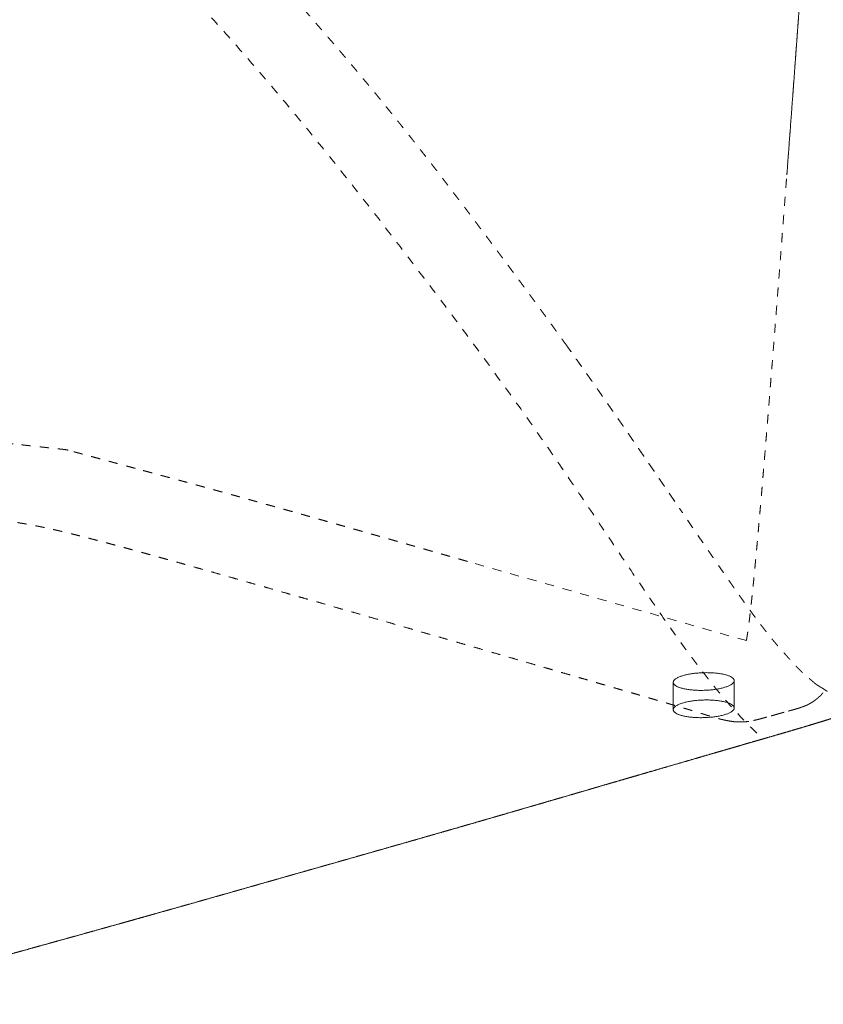
# Model space of a CAD drawing. Units: millimetres. Extents: x 1327 to 4278, y -789 to 2867.
# Drawn here: x 3309 to 3485, y 1546 to 1763 of the extents above; entities that cross this region are included whole.
import ezdxf

# ---------------------------------------------------------------- set-up
doc = ezdxf.new("R2010")
doc.units = ezdxf.units.MM
doc.linetypes.add('Hidden', pattern=[4, 2, -2])
for name, color, linetype, true_color in [('Make2D$可见线$曲线', 7, 'Continuous', 0x000000), ('Make2D$隐藏线$曲线', 7, 'Hidden', 0x8c8c8c), ('脚架2', 7, 'Continuous', 0xb8b8b8)]:
    doc.layers.add(name, color=color, linetype=linetype, true_color=true_color)

# ---------------------------------------------------------------- blocks, each defined once
blk = doc.blocks.new('rg')
at = {"color": 0, "linetype": 'ByBlock', "lineweight": -2}
for p, q in [((6271.65, -1893.59), (6271.65, -1899.13)), ((6283.96, -1893.26), (6283.96, -1898.79))]:
    blk.add_line(p, q, dxfattribs=at)
for points in [[(6271.65, -1893.61), (6271.7, -1895.39), (6277.86, -1895.21), (6284.01, -1895.03), (6283.96, -1893.25), (6283.9, -1891.47), (6277.75, -1891.65), (6271.6, -1891.83), (6271.65, -1893.61)], [(6271.65, -1899.13), (6271.7, -1900.91), (6277.86, -1900.73), (6284.01, -1900.55), (6283.96, -1898.77), (6283.9, -1896.99), (6277.75, -1897.17), (6271.6, -1897.35), (6271.65, -1899.13)]]:
    blk.add_rational_spline(points, [1, 0.707106781187, 1, 0.707106781187, 1, 0.707106781187, 1, 0.707106781187, 1], degree=2, knots=[0, 0, 0, 1.570796, 1.570796, 3.141593, 3.141593, 4.712389, 4.712389, 6.283185, 6.283185, 6.283185], dxfattribs=at)

msp = doc.modelspace()

# ---------------------------------------------------------------- linework, layer by layer
at = {"layer": 'Make2D$可见线$曲线', "color": 0, "lineweight": 9}
for points, weights, knots in [([(3477.009, 1605.779), (3478.361, 1606.176), (3479.712, 1606.573), (3481.133, 1606.996), (3482.554, 1607.419), (3483.868, 1607.819), (3485.181, 1608.219), (3486.369, 1608.592), (3487.557, 1608.965), (3487.557, 1608.965), (3487.557, 1608.965)], [5574.3898458, 5576.31784455, 5578.2458433, 5580.26734487, 5582.28884643, 5584.14858154, 5586.00831666, 5587.67460751, 5589.34089836, 5589.34068935, 5589.34048033], [3.1027338, 3.1027338, 3.1027338, 4, 4, 5, 5, 6, 6, 7, 7, 7.0008212, 7.0008212, 7.0008212]), ([(3477.009, 1605.779), (3477.009, 1605.779), (3477.009, 1605.779), (3475.442, 1605.321), (3473.874, 1604.864), (3472.264, 1604.396), (3470.653, 1603.927), (3469.023, 1603.454), (3467.392, 1602.98), (3465.739, 1602.5), (3464.085, 1602.02)], [5573.55305548, 5573.55292883, 5573.55280219, 5571.30749616, 5569.06219014, 5566.75748183, 5564.45277353, 5562.12467297, 5559.79657242, 5557.44025463, 5555.08393684], [11.999941, 11.999941, 11.999941, 12, 12, 13, 13, 14, 14, 15, 15, 15.9999076, 15.9999076, 15.9999076]), ([(3476.103, 1605.514), (3476.401, 1605.601), (3476.699, 1605.688), (3476.699, 1605.688), (3476.699, 1605.688)], [5573.0963106, 5573.52232922, 5573.94834784, 5573.94834844, 5573.94834903], [2.80987948, 2.80987948, 2.80987948, 3, 3, 3.00000028, 3.00000028, 3.00000028]), ([(3446.504, 1596.909), (3448.349, 1597.446), (3450.192, 1597.983), (3451.989, 1598.505), (3453.784, 1599.027), (3455.538, 1599.537), (3457.291, 1600.046), (3459.007, 1600.545), (3460.721, 1601.043), (3462.404, 1601.531), (3464.084, 1602.02)], [5530.1392454, 5532.75015652, 5535.36106765, 5537.90638344, 5540.45169923, 5542.93907174, 5545.42644426, 5547.86295594, 5550.29946762, 5552.69148459, 5555.08350157], [0, 0, 0, 1, 1, 2, 2, 3, 3, 4, 4, 5, 5, 5]), ([(3422.548, 1589.919), (3424.52, 1590.494), (3426.49, 1591.068), (3428.588, 1591.68), (3430.683, 1592.292), (3432.738, 1592.892), (3434.79, 1593.491), (3436.798, 1594.077), (3438.803, 1594.663), (3440.758, 1595.233), (3442.711, 1595.803), (3444.608, 1596.356), (3446.504, 1596.909), (3446.504, 1596.909), (3446.504, 1596.909)], [5496.38532062, 5499.14526099, 5501.90520135, 5504.85003785, 5507.79487435, 5510.68841107, 5513.58194779, 5516.41447488, 5519.24700197, 5522.0095669, 5524.77213183, 5527.45568861, 5530.1392454, 5530.13918513, 5530.13912486], [11.0756306, 11.0756306, 11.0756306, 12, 12, 13, 13, 14, 14, 15, 15, 16, 16, 17, 17, 17.0002466, 17.0002466, 17.0002466]), ([(3422.548, 1589.92), (3422.548, 1589.92), (3422.548, 1589.92), (3420.385, 1589.29), (3418.22, 1588.659), (3416.031, 1588.023), (3413.839, 1587.386), (3411.628, 1586.746), (3409.415, 1586.105), (3407.188, 1585.463), (3404.959, 1584.82), (3402.718, 1584.176), (3400.473, 1583.53), (3398.219, 1582.884), (3395.961, 1582.237), (3393.694, 1581.588), (3391.425, 1580.939), (3389.147, 1580.289), (3386.866, 1579.638), (3384.58, 1578.986), (3382.291, 1578.333), (3379.996, 1577.679), (3377.698, 1577.024), (3375.398, 1576.369), (3373.094, 1575.713), (3370.788, 1575.056), (3368.479, 1574.398), (3366.168, 1573.74), (3363.854, 1573.081), (3361.54, 1572.422), (3359.223, 1571.762), (3356.904, 1571.103), (3354.582, 1570.443), (3352.26, 1569.784), (3349.935, 1569.124), (3347.609, 1568.466), (3345.28, 1567.806), (3342.952, 1567.149), (3340.621, 1566.491), (3338.291, 1565.835), (3335.958, 1565.179), (3334.211, 1564.689), (3332.463, 1564.199)], [5495.40734149, 5495.40726241, 5495.40718333, 5492.38601924, 5489.36485514, 5486.32097749, 5483.27709983, 5480.22023698, 5477.16337413, 5474.10329203, 5471.04320992, 5467.97972904, 5464.91624816, 5461.84994756, 5458.78364696, 5455.71501464, 5452.64638232, 5449.57530661, 5446.50423091, 5443.43252093, 5440.36081095, 5437.28702683, 5434.21324272, 5431.1392787, 5428.06531469, 5424.99034828, 5421.91538187, 5418.8422122, 5415.76904252, 5412.70040793, 5409.63177334, 5406.56782412, 5403.50387489, 5400.44807871, 5397.39228253, 5394.34546372, 5391.2986449, 5388.26420143, 5385.22975797, 5382.2091553, 5379.18855264, 5376.93815004, 5374.68774744], [23.9999735, 23.9999735, 23.9999735, 24, 24, 25, 25, 26, 26, 27, 27, 28, 28, 29, 29, 30, 30, 31, 31, 32, 32, 33, 33, 34, 34, 35, 35, 36, 36, 37, 37, 38, 38, 39, 39, 40, 40, 41, 41, 42, 42, 43, 43, 43.74883, 43.74883, 43.74883]), ([(3421.578, 1589.637), (3421.902, 1589.731), (3422.225, 1589.825), (3422.225, 1589.825), (3422.225, 1589.825)], [5495.03116882, 5495.48243029, 5495.93369177, 5495.93380535, 5495.93391894], [10.8505275, 10.8505275, 10.8505275, 11, 11, 11.00003804, 11.00003804, 11.00003804]), ([(3303.714, 1556.185), (3305.905, 1556.794), (3308.093, 1557.403), (3310.327, 1558.024), (3312.558, 1558.644), (3314.826, 1559.275), (3317.092, 1559.906), (3319.388, 1560.545), (3321.681, 1561.184), (3323.996, 1561.83), (3326.309, 1562.476), (3328.637, 1563.127), (3330.963, 1563.778), (3331.713, 1563.989), (3332.463, 1564.199)], [5339.10026759, 5341.86055875, 5344.6208499, 5347.44080014, 5350.26075037, 5353.13281453, 5356.0048787, 5358.92147222, 5361.83806575, 5364.79167924, 5367.74529274, 5370.72902036, 5373.71274798, 5374.67893266, 5375.64511734], [51, 51, 51, 52, 52, 53, 53, 54, 54, 55, 55, 56, 56, 57, 57, 57.3212456, 57.3212456, 57.3212456])]:
    msp.add_rational_spline(points, weights, degree=2, knots=knots, dxfattribs=at)
at = {"layer": 'Make2D$隐藏线$曲线', "color": 252, "lineweight": 9, "true_color": 0x939598}
msp.add_line((3468.364, 1625.934), (3407.035, 1643.369), dxfattribs=at)
at = {"layer": 'Make2D$隐藏线$曲线', "color": 0, "lineweight": 9}
msp.add_arc((3317.86, 1662.57), 5.441, 74.84453, 83.77435, dxfattribs=at)
at = {"layer": 'Make2D$隐藏线$曲线', "color": 252, "lineweight": 9, "true_color": 0x939598}
for points, weights, degree, knots in [([(3477.291, 1728.792), (3477.271, 1728.654), (3477.251, 1728.517), (3477.977, 1738.209), (3478.704, 1747.917), (3479.388, 1757.252), (3480.074, 1766.602), (3480.686, 1775.182), (3481.3, 1783.774), (3481.811, 1791.198), (3482.323, 1798.63), (3482.701, 1804.491), (3483.081, 1810.358), (3483.342, 1814.844), (3483.604, 1819.334), (3483.763, 1822.636), (3483.922, 1825.939), (3483.994, 1828.249), (3484.066, 1830.559), (3484.055, 1830.448), (3484.044, 1830.336), (3483.971, 1828.041), (3483.898, 1825.747), (3483.739, 1822.463), (3483.58, 1819.181), (3483.32, 1814.716), (3483.061, 1810.254), (3482.685, 1804.417), (3482.309, 1798.585), (3481.802, 1791.188), (3481.296, 1783.8), (3480.689, 1775.247), (3480.083, 1766.706), (3479.405, 1757.399), (3478.728, 1748.106), (3478.009, 1738.441), (3477.291, 1728.792)], [5538.01119399, 5537.2954618, 5536.5797296, 5532.08722517, 5527.59472073, 5523.30606072, 5519.0174007, 5515.11540537, 5511.21341004, 5507.88099985, 5504.54858966, 5501.96868851, 5499.38878736, 5497.46929954, 5495.54981171, 5494.19866936, 5492.84752702, 5491.97264642, 5491.09776582, 5491.91624608, 5492.73472635, 5493.60731237, 5494.4798984, 5495.82628223, 5497.17266606, 5499.08439768, 5500.9961293, 5503.56467641, 5506.13322353, 5509.45022249, 5512.76722146, 5516.65066471, 5520.53410795, 5524.80209337, 5529.07007879, 5533.54063639, 5538.01119399], 2, [0, 0, 0, 1, 1, 2, 2, 3, 3, 4, 4, 5, 5, 6, 6, 7, 7, 8, 8, 9, 9, 10, 10, 11, 11, 12, 12, 13, 13, 14, 14, 15, 15, 16, 16, 17, 17, 18, 18, 18]), ([(3428.934, 1690.727), (3426.107, 1694.641), (3423.284, 1698.551), (3420.504, 1702.335), (3417.726, 1706.115), (3414.9, 1709.913), (3412.076, 1713.707), (3409.111, 1717.662), (3406.15, 1721.613), (3403.035, 1725.7), (3399.924, 1729.783), (3396.648, 1733.978), (3393.376, 1738.168), (3389.927, 1742.448), (3386.481, 1746.722), (3382.847, 1751.062), (3379.216, 1755.397), (3375.519, 1759.679), (3371.826, 1763.957), (3368.187, 1768.064), (3364.552, 1772.168), (3361.094, 1775.984), (3357.638, 1779.796), (3354.479, 1783.204), (3351.322, 1786.61), (3348.45, 1789.612), (3345.58, 1792.613), (3342.982, 1795.212), (3340.386, 1797.81), (3338.049, 1800.007), (3335.714, 1802.204), (3333.626, 1804.001), (3331.539, 1805.797), (3329.562, 1807.318), (3327.585, 1808.84), (3325.578, 1810.21), (3323.572, 1811.581), (3321.399, 1812.925), (3319.225, 1814.268), (3316.746, 1815.71), (3314.267, 1817.151)], [5674.29997473, 5677.52817696, 5680.75637919, 5683.8348306, 5686.91328201, 5689.97138277, 5693.02948353, 5696.19664397, 5699.36380441, 5702.59083456, 5705.81786472, 5709.05550128, 5712.29313784, 5715.49214493, 5718.69115202, 5721.80228664, 5724.91342127, 5727.8755594, 5730.83769752, 5733.58971452, 5736.34173151, 5738.82266122, 5741.30359093, 5743.45211691, 5745.60064288, 5747.40487718, 5749.20911148, 5750.65682603, 5752.10454057, 5753.18375924, 5754.26297791, 5754.96154232, 5755.66010672, 5756.03284902, 5756.40559132, 5756.50745987, 5756.60932842, 5756.49516371, 5756.380999, 5756.10568803, 5755.83037706], 2, [0, 0, 0, 1, 1, 2, 2, 3, 3, 4, 4, 5, 5, 6, 6, 7, 7, 8, 8, 9, 9, 10, 10, 11, 11, 12, 12, 13, 13, 14, 14, 15, 15, 16, 16, 17, 17, 18, 18, 19, 19, 20, 20, 20]), ([(3468.364, 1625.934), (3468.578, 1627.329), (3468.792, 1628.723), (3469.057, 1630.897), (3469.322, 1633.072), (3469.651, 1636.218), (3469.981, 1639.367), (3470.387, 1643.68), (3470.793, 1647.997), (3471.289, 1653.674), (3471.785, 1659.356), (3472.384, 1666.596), (3472.984, 1673.845), (3473.658, 1682.27), (3474.333, 1690.709), (3475.053, 1699.941), (3475.775, 1709.188), (3476.512, 1718.845), (3477.251, 1728.517)], [5586.27247835, 5585.4654107, 5584.65834305, 5583.49335324, 5582.32836343, 5580.71724458, 5579.10612573, 5576.96069004, 5574.81525435, 5572.04730795, 5569.27936156, 5565.80070834, 5562.32205511, 5558.31561002, 5554.30916493, 5549.95778402, 5545.60640311, 5541.09306636, 5536.5797296], 2, [0, 0, 0, 1, 1, 2, 2, 3, 3, 4, 4, 5, 5, 6, 6, 7, 7, 8, 8, 9, 9, 9]), ([(3429.232, 1690.344), (3432.184, 1686.16), (3435.14, 1681.971), (3438.326, 1677.372), (3441.517, 1672.767), (3444.752, 1668.049), (3447.991, 1663.325), (3451.086, 1658.788), (3454.186, 1654.246), (3454.083, 1654.416), (3453.98, 1654.587), (3450.869, 1659.137), (3447.762, 1663.681), (3444.511, 1668.413), (3441.264, 1673.139), (3438.062, 1677.75), (3434.864, 1682.355), (3431.897, 1686.544), (3428.934, 1690.727), (3429.083, 1690.536), (3429.232, 1690.344)], [5675.39920374, 5671.89916693, 5668.39913012, 5664.50240921, 5660.6056883, 5656.58943126, 5652.57317422, 5648.71468327, 5644.85619232, 5644.22787586, 5643.59955939, 5647.4844855, 5651.36941161, 5655.41129782, 5659.45318404, 5663.36921601, 5667.28524798, 5670.79261136, 5674.29997473, 5674.84958924, 5675.39920374], 2, [0, 0, 0, 1, 1, 2, 2, 3, 3, 4, 4, 5, 5, 6, 6, 7, 7, 8, 8, 9, 9, 10, 10, 10]), ([(3245.435, 1667.075), (3246.625, 1667.294), (3247.815, 1667.513), (3249.004, 1667.732), (3250.083, 1667.91), (3251.162, 1668.088), (3252.241, 1668.267), (3253.24, 1668.412), (3254.24, 1668.557), (3255.239, 1668.703), (3256.189, 1668.822), (3257.139, 1668.942), (3258.09, 1669.062), (3259.021, 1669.163), (3259.953, 1669.265), (3260.885, 1669.366), (3261.828, 1669.457), (3262.772, 1669.548), (3263.715, 1669.638), (3264.67, 1669.718), (3265.625, 1669.797), (3266.58, 1669.876), (3267.546, 1669.944), (3268.513, 1670.011), (3269.479, 1670.078), (3270.456, 1670.134), (3271.433, 1670.189), (3272.41, 1670.244), (3273.398, 1670.286), (3274.385, 1670.328), (3275.373, 1670.37), (3276.371, 1670.399), (3277.369, 1670.428), (3278.367, 1670.457), (3279.375, 1670.472), (3280.383, 1670.488), (3281.391, 1670.503), (3282.409, 1670.503), (3283.427, 1670.504), (3284.445, 1670.505), (3285.473, 1670.491), (3286.5, 1670.477), (3287.528, 1670.463), (3288.56, 1670.435), (3289.592, 1670.407), (3290.625, 1670.378), (3291.656, 1670.336), (3292.688, 1670.294), (3293.721, 1670.252), (3294.747, 1670.196), (3295.774, 1670.141), (3296.801, 1670.085), (3297.818, 1670.017), (3298.835, 1669.948), (3299.852, 1669.88), (3300.854, 1669.799), (3301.855, 1669.718), (3302.857, 1669.637), (3303.839, 1669.544), (3304.821, 1669.451), (3305.803, 1669.359), (3306.76, 1669.254), (3307.717, 1669.15), (3308.674, 1669.045), (3308.676, 1669.045), (3308.677, 1669.045), (3308.679, 1669.045), (3311.936, 1668.69), (3315.193, 1668.334), (3318.45, 1667.979)], [5838.50765691, 5839.70412641, 5840.90059591, 5842.09706541, 5843.07356071, 5844.050056, 5845.02655129, 5845.82316938, 5846.61978747, 5847.41640556, 5848.07333638, 5848.7302672, 5849.38719802, 5849.94449334, 5850.50178865, 5851.05908396, 5851.55688724, 5852.05469052, 5852.5524938, 5852.9880544, 5853.42361499, 5853.85917559, 5854.22975941, 5854.60034323, 5854.97092704, 5855.27380606, 5855.57668507, 5855.87956409, 5856.11196017, 5856.34435625, 5856.57675234, 5856.73593625, 5856.89512016, 5857.05430407, 5857.13754536, 5857.22078665, 5857.30402794, 5857.30861878, 5857.31320962, 5857.31780046, 5857.24094687, 5857.16409328, 5857.08723969, 5856.93161887, 5856.77599806, 5856.62037724, 5856.38854613, 5856.15671502, 5855.92488391, 5855.61960426, 5855.31432461, 5855.00904496, 5854.63283197, 5854.25661897, 5853.88040598, 5853.43598536, 5852.99156474, 5852.54714412, 5852.03707509, 5851.52700607, 5851.01693704, 5850.44391594, 5849.87089483, 5849.29787372, 5849.29787372, 5849.29787372, 5849.29787372, 5849.29787372, 5849.29787372, 5849.29787372], 3, [0, 0, 0, 0, 1, 1, 1, 2, 2, 2, 3, 3, 3, 4, 4, 4, 5, 5, 5, 6, 6, 6, 7, 7, 7, 8, 8, 8, 9, 9, 9, 10, 10, 10, 11, 11, 11, 12, 12, 12, 13, 13, 13, 14, 14, 14, 15, 15, 15, 16, 16, 16, 17, 17, 17, 18, 18, 18, 19, 19, 19, 20, 20, 20, 21, 21, 21, 21.0015605, 21.0015605, 21.0015605, 24.4040369, 24.4040369, 24.4040369, 24.4040369]), ([(3407.035, 1643.369), (3402.766, 1644.589), (3398.506, 1645.807), (3394.256, 1647.022), (3389.975, 1648.24), (3385.704, 1649.455), (3381.442, 1650.668), (3377.304, 1651.838), (3373.175, 1653.006), (3369.055, 1654.171), (3365.211, 1655.249), (3361.374, 1656.324), (3357.545, 1657.398), (3354.141, 1658.34), (3350.742, 1659.281), (3347.35, 1660.219), (3344.53, 1660.983), (3341.715, 1661.746), (3338.903, 1662.507), (3338.807, 1662.533), (3338.711, 1662.559), (3338.615, 1662.585), (3332.171, 1664.331), (3325.727, 1666.076), (3319.283, 1667.822)], [5713.1101018, 5719.49987349, 5725.88964519, 5732.27941688, 5738.701592, 5745.12376713, 5751.54594225, 5757.75791624, 5763.96989024, 5770.18186423, 5775.94107467, 5781.70028511, 5787.45949554, 5792.52339028, 5797.58728501, 5802.65117975, 5806.7771812, 5810.90318265, 5815.0291841, 5815.0291841, 5815.0291841, 5815.0291841, 5815.0291841, 5815.0291841, 5815.0291841], 3, [-5, -5, -5, -5, -4, -4, -4, -3, -3, -3, -2, -2, -2, -1, -1, -1, 0, 0, 0, 1, 1, 1, 1.0341661, 1.0341661, 1.0341661, 3.3278348, 3.3278348, 3.3278348, 3.3278348]), ([(3292.246, 1653.476), (3293.641, 1653.391), (3295.036, 1653.306), (3296.421, 1653.201), (3297.806, 1653.096), (3299.173, 1652.971), (3300.541, 1652.846), (3301.884, 1652.701), (3303.227, 1652.557), (3304.54, 1652.394), (3305.852, 1652.232), (3307.127, 1652.051), (3308.402, 1651.87), (3309.747, 1651.642), (3311.092, 1651.415), (3312.615, 1651.111), (3314.139, 1650.807), (3315.949, 1650.398), (3317.76, 1649.989), (3319.967, 1649.445), (3322.176, 1648.901), (3324.891, 1648.192), (3327.61, 1647.483), (3330.946, 1646.58), (3334.287, 1645.675), (3338.36, 1644.545), (3342.441, 1643.413), (3347.368, 1642.025), (3352.309, 1640.634), (3357.881, 1639.05), (3363.469, 1637.461), (3369.471, 1635.744), (3375.491, 1634.022), (3381.704, 1632.237), (3387.937, 1630.446), (3394.135, 1628.659), (3400.354, 1626.866), (3406.309, 1625.145), (3412.282, 1623.418), (3417.756, 1621.832), (3423.246, 1620.241), (3427.998, 1618.861), (3432.763, 1617.478), (3436.548, 1616.377), (3440.342, 1615.273), (3443.272, 1614.418), (3446.207, 1613.562), (3448.397, 1612.921), (3450.589, 1612.279), (3452.158, 1611.817), (3453.727, 1611.354), (3454.794, 1611.037), (3455.862, 1610.719), (3456.55, 1610.511), (3457.238, 1610.304), (3457.67, 1610.17), (3458.102, 1610.036), (3458.402, 1609.941), (3458.702, 1609.846), (3458.994, 1609.754), (3459.286, 1609.661), (3459.57, 1609.572), (3459.854, 1609.483), (3460.132, 1609.398), (3460.409, 1609.312), (3460.681, 1609.23), (3460.952, 1609.149), (3461.218, 1609.071), (3461.484, 1608.994), (3461.745, 1608.921), (3462.007, 1608.848), (3462.264, 1608.78), (3462.521, 1608.712), (3462.774, 1608.649), (3463.028, 1608.586), (3463.279, 1608.528), (3463.53, 1608.471)], [5829.25803907, 5828.79944572, 5828.34085237, 5827.77328965, 5827.20572692, 5826.53234327, 5825.85895961, 5825.08290653, 5824.30685345, 5823.43134909, 5822.55584473, 5821.58403878, 5820.61223282, 5819.38886346, 5818.1654941, 5816.53512378, 5814.90475346, 5812.71208461, 5810.51941577, 5807.60910796, 5804.69880015, 5800.91550279, 5797.13220543, 5792.32060368, 5787.50900193, 5781.5137452, 5775.51848848, 5768.18425542, 5760.85002237, 5752.5243235, 5744.19862462, 5735.22897468, 5726.25932473, 5716.99330208, 5707.72727944, 5698.51240536, 5689.29753128, 5680.48134551, 5671.66515974, 5663.59520022, 5655.52524071, 5648.54905429, 5641.57286787, 5636.03795855, 5630.50304922, 5626.23082124, 5621.95859325, 5618.77037646, 5615.58215967, 5613.29927011, 5611.01638056, 5609.46029766, 5607.90421476, 5606.89623546, 5605.88825617, 5605.24966807, 5604.61107997, 5604.16337426, 5603.71566855, 5603.28009465, 5602.84452075, 5602.41999696, 5601.99547317, 5601.5808392, 5601.16620522, 5600.76038588, 5600.35456654, 5599.9563932, 5599.55821985, 5599.16659356, 5598.77496726, 5598.38868178, 5598.0023963, 5597.62043072, 5597.23846515, 5596.85953053, 5596.48059591], 2, [0, 0, 0, 1, 1, 2, 2, 3, 3, 4, 4, 5, 5, 6, 6, 7, 7, 8, 8, 9, 9, 10, 10, 11, 11, 12, 12, 13, 13, 14, 14, 15, 15, 16, 16, 17, 17, 18, 18, 19, 19, 20, 20, 21, 21, 22, 22, 23, 23, 24, 24, 25, 25, 26, 26, 27, 27, 28, 28, 29, 29, 30, 30, 31, 31, 32, 32, 33, 33, 34, 34, 35, 35, 36, 36, 37, 37, 38, 38, 38]), ([(3483.708, 1616.306), (3482.841, 1617.046), (3481.974, 1617.785), (3481.464, 1618.21), (3480.955, 1618.634), (3479.975, 1619.602), (3478.995, 1620.57), (3477.879, 1621.829), (3476.762, 1623.087), (3476.469, 1623.396), (3476.176, 1623.704), (3474.902, 1625.209), (3473.629, 1626.714), (3472.282, 1628.446), (3470.936, 1630.178), (3469.403, 1632.28), (3467.871, 1634.381), (3466.038, 1636.994), (3464.207, 1639.606), (3461.962, 1642.872), (3459.719, 1646.135), (3456.951, 1650.193), (3454.186, 1654.246)], [5616.89823721, 5617.76586551, 5618.63349381, 5618.35613629, 5618.07877876, 5618.86114044, 5619.64350211, 5620.55431882, 5621.46513552, 5620.92787285, 5620.39061019, 5621.44050361, 5622.49039704, 5623.77759788, 5625.06479872, 5626.7078695, 5628.35094027, 5630.46877107, 5632.58660186, 5635.29789642, 5638.00919097, 5641.43269165, 5644.85619232], 2, [0, 0, 0, 1, 1, 2, 2, 3, 3, 4, 4, 5, 5, 6, 6, 7, 7, 8, 8, 9, 9, 10, 10, 11, 11, 11]), ([(3483.708, 1616.306), (3484.371, 1615.898), (3485.034, 1615.491), (3485.822, 1614.981), (3486.61, 1614.471), (3485.936, 1614.914), (3485.262, 1615.356), (3484.485, 1615.831), (3483.708, 1616.306)], [5616.89823721, 5617.1277542, 5617.35727118, 5616.3833009, 5615.40933063, 5615.23331835, 5615.05730608, 5615.97777164, 5616.89823721], 2, [0, 0, 0, 1, 1, 2, 2, 3, 3, 4, 4, 4]), ([(3483.742, 1613.059), (3483.94, 1613.222), (3484.137, 1613.385), (3484.329, 1613.563), (3484.521, 1613.74), (3484.708, 1613.931), (3484.895, 1614.123), (3485.077, 1614.327), (3485.259, 1614.531)], [5601.33882941, 5600.99100705, 5600.64318469, 5600.29993756, 5599.95669044, 5599.61803576, 5599.27938109, 5598.94526515, 5598.61114921], 2, [0, 0, 0, 1, 1, 2, 2, 3, 3, 4, 4, 4]), ([(3479.64, 1611.019), (3479.881, 1611.099), (3480.123, 1611.179), (3480.351, 1611.252), (3480.578, 1611.324), (3480.337, 1611.243), (3480.096, 1611.163), (3479.822, 1611.082), (3479.548, 1611.002), (3479.32, 1610.93), (3479.092, 1610.857), (3479.366, 1610.938), (3479.64, 1611.019)], [5603.25455326, 5603.60833485, 5603.96211643, 5603.58823909, 5603.21436176, 5602.86042045, 5602.50647915, 5602.11564846, 5601.72481777, 5602.09889058, 5602.4729634, 5602.86375833, 5603.25455326], 2, [0, 0, 0, 1, 1, 2, 2, 3, 3, 4, 4, 5, 5, 6, 6, 6]), ([(3480.994, 1611.492), (3481.218, 1611.579), (3481.442, 1611.666), (3481.234, 1611.582), (3481.027, 1611.498), (3480.803, 1611.411), (3480.578, 1611.324), (3480.786, 1611.408), (3480.994, 1611.492)], [5603.85412565, 5603.48318409, 5603.11224253, 5602.79196129, 5602.47168004, 5602.8430209, 5603.21436176, 5603.5342437, 5603.85412565], 2, [0, 0, 0, 1, 1, 2, 2, 3, 3, 4, 4, 4]), ([(3482.224, 1612.054), (3482.438, 1612.171), (3482.652, 1612.289), (3482.481, 1612.197), (3482.309, 1612.105), (3482.095, 1611.988), (3481.88, 1611.87), (3482.052, 1611.962), (3482.224, 1612.054)], [5602.95699658, 5602.59408663, 5602.23117668, 5601.94038935, 5601.64960201, 5602.01323903, 5602.37687606, 5602.66693632, 5602.95699658], 2, [0, 0, 0, 1, 1, 2, 2, 3, 3, 4, 4, 4]), ([(3483.475, 1612.853), (3483.272, 1612.705), (3483.069, 1612.556), (3483.203, 1612.659), (3483.337, 1612.762), (3483.54, 1612.911), (3483.742, 1613.059), (3483.609, 1612.956), (3483.475, 1612.853)], [5600.80766716, 5601.16120017, 5601.51473318, 5601.77926369, 5602.0437942, 5601.69131181, 5601.33882941, 5601.07324829, 5600.80766716], 2, [0, 0, 0, 1, 1, 2, 2, 3, 3, 4, 4, 4]), ([(3470.89, 1608.596), (3471.186, 1608.676), (3471.482, 1608.756), (3471.807, 1608.846), (3472.132, 1608.936), (3472.483, 1609.034), (3472.834, 1609.131), (3473.204, 1609.234), (3473.574, 1609.337), (3473.956, 1609.443), (3474.337, 1609.549), (3474.724, 1609.657), (3475.111, 1609.764), (3475.495, 1609.871), (3475.879, 1609.977), (3476.254, 1610.082), (3476.629, 1610.186), (3476.988, 1610.286), (3477.347, 1610.385), (3477.683, 1610.478), (3478.018, 1610.572), (3478.323, 1610.657), (3478.629, 1610.741), (3478.86, 1610.799), (3479.092, 1610.857), (3478.786, 1610.773), (3478.481, 1610.688), (3478.145, 1610.594), (3477.81, 1610.501), (3477.451, 1610.401), (3477.092, 1610.302), (3476.717, 1610.198), (3476.342, 1610.093), (3475.957, 1609.987), (3475.573, 1609.88), (3475.186, 1609.772), (3474.8, 1609.665), (3474.418, 1609.559), (3474.036, 1609.453), (3473.666, 1609.35), (3473.296, 1609.247), (3472.945, 1609.15), (3472.594, 1609.052), (3472.269, 1608.962), (3471.943, 1608.871), (3471.644, 1608.791), (3471.344, 1608.71), (3471.07, 1608.641), (3470.795, 1608.573), (3470.545, 1608.518), (3470.295, 1608.464), (3470.065, 1608.406), (3469.835, 1608.349), (3469.609, 1608.311), (3469.384, 1608.274), (3469.151, 1608.23), (3468.918, 1608.186), (3469.143, 1608.224), (3469.368, 1608.261), (3469.618, 1608.315), (3469.867, 1608.369), (3470.101, 1608.413), (3470.334, 1608.457), (3470.565, 1608.515), (3470.795, 1608.573)], [5592.33254538, 5592.74637686, 5593.16020834, 5593.61722751, 5594.07424668, 5594.56792104, 5595.0615954, 5595.58202631, 5596.10245723, 5596.63977111, 5597.17708499, 5597.72135396, 5598.26562293, 5598.80694779, 5599.34827265, 5599.87678871, 5600.40530478, 5600.91110269, 5601.4169006, 5601.89005431, 5602.36320802, 5602.79390347, 5603.22459891, 5602.84878115, 5602.4729634, 5602.04233948, 5601.61171556, 5601.1386417, 5600.66556785, 5600.1598498, 5599.65413175, 5599.12569554, 5598.59725933, 5598.05602267, 5597.51478601, 5596.9706225, 5596.42645898, 5595.88921845, 5595.35197792, 5594.83162686, 5594.3112758, 5593.81768964, 5593.32410349, 5592.86715583, 5592.41020818, 5591.99122907, 5591.57224996, 5591.19264987, 5590.81304978, 5590.47407055, 5590.13509132, 5590.50946086, 5590.88383041, 5590.58634851, 5590.28886661, 5590.66381528, 5591.03876394, 5591.33674407, 5591.63472421, 5591.97433398, 5592.31394374, 5591.9381774, 5591.56241107, 5591.88176567, 5592.20112028], 2, [-26.987506, -26.987506, -26.987506, -26, -26, -25, -25, -24, -24, -23, -23, -22, -22, -21, -21, -20, -20, -19, -19, -18, -18, -17, -17, -16, -16, -15, -15, -14, -14, -13, -13, -12, -12, -11, -11, -10, -10, -9, -9, -8, -8, -7, -7, -6, -6, -5, -5, -4, -4, -3, -3, -2, -2, -1, -1, 0, 0, 1, 1, 2, 2, 3, 3, 4, 4, 4.8407801, 4.8407801, 4.8407801]), ([(3464.817, 1608.225), (3465.061, 1608.189), (3465.305, 1608.153), (3465.547, 1608.126), (3465.789, 1608.099), (3466.029, 1608.082), (3466.269, 1608.065)], [5595.3249326, 5594.95154824, 5594.57816388, 5594.205781, 5593.83339813, 5593.46151626, 5593.08963439], 2, [0, 0, 0, 1, 1, 2, 2, 3, 3, 3]), ([(3466.62, 1608.057), (3466.859, 1608.051), (3467.098, 1608.044), (3466.922, 1608.048), (3466.747, 1608.052), (3466.508, 1608.059), (3466.269, 1608.065), (3466.445, 1608.061), (3466.62, 1608.057)], [5593.51822865, 5593.14556058, 5592.77289251, 5592.5594238, 5592.34595509, 5592.71779474, 5593.08963439, 5593.30393152, 5593.51822865], 2, [0, 0, 0, 1, 1, 2, 2, 3, 3, 4, 4, 4])]:
    msp.add_rational_spline(points, weights, degree=degree, knots=knots, dxfattribs=at)
for points, weights in [([(3481.88, 1611.87), (3481.661, 1611.768), (3481.442, 1611.666)], [5602.37687606, 5602.74455929, 5603.11224253]), ([(3482.652, 1612.289), (3482.861, 1612.422), (3483.069, 1612.556)], [5602.23117668, 5601.87295493, 5601.51473318]), ([(3467.574, 1608.055), (3467.336, 1608.049), (3467.098, 1608.044)], [5592.02648013, 5592.39968632, 5592.77289251])]:
    msp.add_rational_spline(points, weights, degree=2, dxfattribs=at)
at = {"layer": 'Make2D$隐藏线$曲线', "color": 0, "lineweight": 9}
for points, weights, knots in [([(3464.026, 1608.369), (3463.778, 1608.42), (3463.53, 1608.471), (3463.678, 1608.443), (3463.827, 1608.415), (3464.076, 1608.364), (3464.324, 1608.313), (3464.57, 1608.269), (3464.817, 1608.225), (3464.667, 1608.253), (3464.517, 1608.281), (3464.272, 1608.325), (3464.026, 1608.369)], [5595.72805793, 5596.10432692, 5596.48059591, 5596.65459902, 5596.82860213, 5596.45167278, 5596.07474343, 5595.69983802, 5595.3249326, 5595.15229432, 5594.97965603, 5595.35385698, 5595.72805793], [0, 0, 0, 1, 1, 2, 2, 3, 3, 4, 4, 5, 5, 6, 6, 6]), ([(3468.046, 1608.09), (3467.81, 1608.072), (3467.574, 1608.055), (3467.774, 1608.072), (3467.974, 1608.09), (3468.211, 1608.108), (3468.448, 1608.125), (3468.247, 1608.108), (3468.046, 1608.09)], [5591.27796906, 5591.65222459, 5592.02648013, 5592.28287729, 5592.53927444, 5592.16434187, 5591.78940929, 5591.53368918, 5591.27796906], [0, 0, 0, 1, 1, 2, 2, 3, 3, 4, 4, 4]), ([(3487.557, 1608.965), (3487.654, 1609.001), (3487.752, 1609.038), (3486.586, 1608.669), (3485.419, 1608.3), (3484.125, 1607.904), (3482.829, 1607.508), (3481.42, 1607.086), (3480.01, 1606.664), (3478.51, 1606.222), (3477.009, 1605.779)], [5589.34048033, 5589.08616654, 5588.83185276, 5587.19231106, 5585.55276937, 5583.71310675, 5581.87344412, 5579.8609622, 5577.84848027, 5575.70076787, 5573.55305548], [7.0008212, 7.0008212, 7.0008212, 8, 8, 9, 9, 10, 10, 11, 11, 11.999941, 11.999941, 11.999941]), ([(3464.085, 1602.02), (3464.085, 1602.02), (3464.084, 1602.02), (3463.926, 1601.979), (3463.768, 1601.938), (3465.423, 1602.417), (3467.075, 1602.896), (3468.707, 1603.369), (3470.337, 1603.841), (3471.949, 1604.308), (3473.56, 1604.774), (3474.832, 1605.145), (3476.103, 1605.514)], [5555.08393684, 5555.0837192, 5555.08350157, 5555.30496766, 5555.52643375, 5557.87635347, 5560.2262732, 5562.54822222, 5564.87017124, 5567.16847768, 5569.46678412, 5571.28154736, 5573.0963106], [-2.0000924, -2.0000924, -2.0000924, -2, -2, -1, -1, 0, 0, 1, 1, 2, 2, 2.8098795, 2.8098795, 2.8098795]), ([(3446.504, 1596.909), (3446.659, 1596.96), (3446.815, 1597.011), (3444.92, 1596.458), (3443.022, 1595.904), (3441.071, 1595.333), (3439.117, 1594.762), (3437.113, 1594.176), (3435.107, 1593.589), (3433.055, 1592.989), (3431.001, 1592.388), (3428.908, 1591.777), (3426.812, 1591.164), (3424.681, 1590.542), (3422.548, 1589.92)], [5530.13912486, 5529.89478537, 5529.65044588, 5526.96331268, 5524.27617948, 5521.51057565, 5518.74497181, 5515.90936823, 5513.07376465, 5510.1770734, 5507.28038215, 5504.33318547, 5501.38598878, 5498.39666514, 5495.40734149], [17.0002466, 17.0002466, 17.0002466, 18, 18, 19, 19, 20, 20, 21, 21, 22, 22, 23, 23, 23.9999735, 23.9999735, 23.9999735]), ([(3332.463, 1564.199), (3334.047, 1564.643), (3335.629, 1565.088), (3337.961, 1565.744), (3340.29, 1566.4), (3342.62, 1567.059), (3344.947, 1567.716), (3347.275, 1568.376), (3349.601, 1569.034), (3351.926, 1569.694), (3354.248, 1570.354), (3356.569, 1571.013), (3358.887, 1571.673), (3361.204, 1572.332), (3363.518, 1572.991), (3365.832, 1573.65), (3368.142, 1574.308), (3370.451, 1574.966), (3372.758, 1575.623), (3375.061, 1576.279), (3377.362, 1576.935), (3379.659, 1577.589), (3381.954, 1578.243), (3384.244, 1578.896), (3386.53, 1579.548), (3388.811, 1580.199), (3391.089, 1580.849), (3393.359, 1581.498), (3395.626, 1582.146), (3397.885, 1582.794), (3400.141, 1583.44), (3402.385, 1584.085), (3404.627, 1584.729), (3406.857, 1585.372), (3409.084, 1586.014), (3411.299, 1586.654), (3413.511, 1587.294), (3415.704, 1587.93), (3417.894, 1588.566), (3419.737, 1589.102), (3421.578, 1589.637)], [5375.64511734, 5377.68655277, 5379.7279882, 5382.74927103, 5385.77055387, 5388.8061059, 5391.84165794, 5394.88933501, 5397.93701207, 5400.9940949, 5404.05117773, 5407.11487736, 5410.17857699, 5413.24748932, 5416.31640165, 5419.38975847, 5422.46311528, 5425.53808169, 5428.6130481, 5431.68701212, 5434.76097613, 5437.83458144, 5440.90818676, 5443.97961066, 5447.05103455, 5450.12167279, 5453.19231103, 5456.26033543, 5459.32835983, 5462.39448924, 5465.46061865, 5468.52231224, 5471.58400582, 5474.64272903, 5477.70145224, 5480.7565986, 5483.81174495, 5486.85369155, 5489.89563814, 5492.46340348, 5495.03116882], [-8.6787544, -8.6787544, -8.6787544, -8, -8, -7, -7, -6, -6, -5, -5, -4, -4, -3, -3, -2, -2, -1, -1, 0, 0, 1, 1, 2, 2, 3, 3, 4, 4, 5, 5, 6, 6, 7, 7, 8, 8, 9, 9, 10, 10, 10.8505275, 10.8505275, 10.8505275]), ([(3332.463, 1564.199), (3331.876, 1564.035), (3331.29, 1563.87), (3328.963, 1563.22), (3326.633, 1562.569), (3324.319, 1561.924), (3322.002, 1561.278), (3319.707, 1560.639), (3317.41, 1560), (3315.142, 1559.37), (3312.871, 1558.739), (3310.638, 1558.119), (3308.403, 1557.499), (3306.211, 1556.891), (3304.018, 1556.282), (3303.866, 1556.233), (3303.714, 1556.185)], [5374.68774744, 5373.93292515, 5373.17810286, 5370.1963063, 5367.21450974, 5364.26304186, 5361.31157399, 5358.39726913, 5355.48296427, 5352.6120083, 5349.74105233, 5346.9235338, 5344.10601527, 5341.34682397, 5338.58763267, 5338.84395013, 5339.10026759], [43.74883, 43.74883, 43.74883, 44, 44, 45, 45, 46, 46, 47, 47, 48, 48, 49, 49, 50, 50, 51, 51, 51])]:
    msp.add_rational_spline(points, weights, degree=2, knots=knots, dxfattribs=at)
msp.add_rational_spline([(3468.448, 1608.125), (3468.683, 1608.156), (3468.918, 1608.186)], [5591.78940929, 5591.41408662, 5591.03876394], degree=2, dxfattribs=at)
at = {"layer": '脚架2', "color": 252, "linetype": 'Hidden', "lineweight": 9, "true_color": 0x939598}
msp.add_open_spline([(3242.577, 1545.952), (3241.945, 1546.251), (3241.321, 1546.547), (3239.474, 1547.432), (3238.28, 1548.018), (3236.12, 1549.148), (3235.143, 1549.69), (3233.579, 1550.637), (3232.965, 1551.033), (3231.912, 1551.762), (3231.464, 1552.091), (3230.579, 1552.782), (3230.144, 1553.142), (3228.859, 1554.263), (3228.028, 1555.067), (3225.018, 1558.246), (3222.976, 1560.958), (3219.034, 1566.859), (3217.134, 1570.046), (3213.23, 1576.539), (3211.272, 1579.759), (3207.356, 1586.143), (3205.398, 1589.309), (3199.528, 1598.75), (3195.624, 1604.966), (3186.88, 1618.933), (3182.058, 1626.666), (3174.467, 1639.161), (3171.639, 1643.894), (3166.061, 1653.44), (3163.308, 1658.249), (3155.146, 1672.77), (3149.834, 1682.575), (3142.583, 1696.334), (3140.558, 1700.219), (3134.524, 1711.903), (3130.556, 1719.733), (3125.741, 1729.356), (3124.856, 1731.13), (3123.094, 1734.671), (3122.221, 1736.434), (3119.652, 1741.713), (3118.009, 1745.219), (3115.882, 1750.209), (3115.281, 1751.68), (3114.288, 1754.243), (3113.882, 1755.333), (3113.211, 1757.228), (3112.937, 1758.032), (3112.485, 1759.414), (3112.302, 1759.991), (3111.971, 1761.068), (3111.821, 1761.571), (3111.393, 1763.065), (3111.151, 1764.016), (3110.813, 1765.78), (3110.718, 1766.59), (3110.699, 1767.596), (3110.704, 1767.853), (3110.736, 1768.385), (3110.763, 1768.657), (3110.877, 1769.491), (3110.998, 1770.07), (3111.334, 1771.287), (3111.553, 1771.926), (3112.08, 1773.234), (3112.394, 1773.91), (3113.063, 1775.182), (3113.422, 1775.783), (3114.065, 1776.728), (3114.339, 1777.093), (3114.866, 1777.734), (3115.116, 1778.012), (3116, 1778.915), (3116.703, 1779.513), (3118.282, 1780.661), (3119.158, 1781.21), (3121.162, 1782.33), (3122.307, 1782.894), (3124.185, 1783.755), (3124.877, 1784.06), (3126.517, 1784.767), (3127.456, 1785.163), (3129.331, 1785.936), (3130.27, 1786.314), (3133.088, 1787.426), (3134.972, 1788.14), (3139.583, 1789.833), (3142.318, 1790.793), (3147.136, 1792.453), (3149.211, 1793.161), (3153.362, 1794.565), (3155.441, 1795.261), (3161.687, 1797.323), (3165.865, 1798.663), (3174.208, 1801.215), (3178.373, 1802.428), (3186.128, 1804.534), (3189.713, 1805.445), (3196.922, 1807.148), (3200.543, 1807.942), (3207.607, 1809.388), (3211.05, 1810.046), (3216.988, 1811.112), (3219.479, 1811.538), (3224.463, 1812.354), (3226.95, 1812.74), (3233.112, 1813.616), (3236.782, 1814.065), (3243.152, 1814.648), (3245.857, 1814.831), (3251.279, 1815.06), (3253.992, 1815.106), (3259.641, 1815.055), (3262.578, 1814.944), (3268.44, 1814.551), (3271.348, 1814.267), (3277.023, 1813.479), (3279.792, 1812.978), (3284.254, 1811.931), (3285.977, 1811.463), (3289.41, 1810.4), (3291.116, 1809.809), (3296.204, 1807.872), (3299.554, 1806.365), (3304.182, 1804.03), (3305.501, 1803.334), (3308.116, 1801.904), (3309.407, 1801.17), (3313.225, 1798.906), (3315.694, 1797.314), (3319.355, 1794.703), (3320.617, 1793.752), (3322.75, 1792.048), (3323.636, 1791.308), (3325.392, 1789.781), (3326.261, 1788.996), (3328.842, 1786.587), (3330.531, 1784.908), (3334.048, 1781.271), (3335.874, 1779.304), (3339.157, 1775.724), (3340.618, 1774.121), (3343.531, 1770.933), (3344.984, 1769.342), (3349.327, 1764.572), (3352.201, 1761.394), (3357.338, 1755.608), (3359.612, 1753.005), (3364.118, 1747.748), (3366.35, 1745.098), (3372.993, 1737.09), (3377.349, 1731.676), (3385.446, 1721.402), (3389.196, 1716.555), (3396.013, 1707.652), (3399.086, 1703.606), (3405.183, 1695.496), (3408.207, 1691.429), (3414.327, 1683.076), (3417.419, 1678.788), (3422.777, 1671.205), (3425.058, 1667.923), (3429.582, 1661.312), (3431.828, 1657.985), (3436.762, 1650.639), (3439.449, 1646.616), (3444.423, 1639.234), (3446.698, 1635.875), (3450.923, 1629.77), (3452.859, 1627.024), (3455.999, 1622.717), (3457.165, 1621.146), (3459.56, 1618.013), (3460.789, 1616.454), (3463.451, 1613.222), (3464.894, 1611.554), (3467.507, 1608.727), (3468.651, 1607.548), (3470.561, 1605.694), (3471.297, 1605.006), (3472.036, 1604.333)], degree=3, knots=[0, 0, 0, 0, 1.9007509, 1.9007509, 5.7022527, 5.7022527, 9.0947752, 9.0947752, 11.439668, 11.439668, 13.3031091, 13.3031091, 15.1665502, 15.1665502, 18.8934325, 18.8934325, 29.0158495, 29.0158495, 39.1382666, 39.1382666, 49.2606836, 49.2606836, 59.3831007, 59.3831007, 79.6279348, 79.6279348, 105.1027163, 105.1027163, 120.5489371, 120.5489371, 135.9951578, 135.9951578, 166.8875993, 166.8875993, 178.9825358, 178.9825358, 203.1724088, 203.1724088, 208.6278058, 208.6278058, 214.0832027, 214.0832027, 224.9939965, 224.9939965, 229.5418385, 229.5418385, 232.8923578, 232.8923578, 235.3482199, 235.3482199, 237.1034337, 237.1034337, 238.6147569, 238.6147569, 241.7508688, 241.7508688, 244.8869807, 244.8869807, 246.0356856, 246.0356856, 247.1843905, 247.1843905, 249.4818002, 249.4818002, 251.8831919, 251.8831919, 254.3581603, 254.3581603, 256.8331287, 256.8331287, 258.5470099, 258.5470099, 260.0416595, 260.0416595, 263.4607641, 263.4607641, 266.8798687, 266.8798687, 270.7037145, 270.7037145, 272.8459167, 272.8459167, 275.6843492, 275.6843492, 278.5227816, 278.5227816, 284.1996465, 284.1996465, 292.3589872, 292.3589872, 298.4528662, 298.4528662, 304.5467453, 304.5467453, 316.7345035, 316.7345035, 328.819727, 328.819727, 339.1864084, 339.1864084, 349.5530898, 349.5530898, 359.3384597, 359.3384597, 366.374346, 366.374346, 373.4102323, 373.4102323, 383.848625, 383.848625, 391.5812408, 391.5812408, 399.3138566, 399.3138566, 407.6855004, 407.6855004, 416.0571442, 416.0571442, 424.2607639, 424.2607639, 429.5563064, 429.5563064, 434.8518489, 434.8518489, 445.4429339, 445.4429339, 449.6914314, 449.6914314, 453.939929, 453.939929, 462.4369242, 462.4369242, 467.07211, 467.07211, 470.4808343, 470.4808343, 473.8895586, 473.8895586, 480.7070071, 480.7070071, 488.2121736, 488.2121736, 494.1550829, 494.1550829, 500.0979923, 500.0979923, 511.983811, 511.983811, 521.6223987, 521.6223987, 531.2609864, 531.2609864, 550.5381618, 550.5381618, 567.489564, 567.489564, 581.5251067, 581.5251067, 595.5606494, 595.5606494, 610.2233406, 610.2233406, 621.3275563, 621.3275563, 632.4317719, 632.4317719, 645.7600104, 645.7600104, 656.9157333, 656.9157333, 666.0600296, 666.0600296, 671.3187126, 671.3187126, 676.5773956, 676.5773956, 682.3653399, 682.3653399, 686.6497775, 686.6497775, 689.2970931, 689.2970931, 689.2970931, 689.2970931], dxfattribs=at)

# ---------------------------------------------------------------- block references
at = {"color": 0, "linetype": 'ByBlock', "lineweight": 9, "xscale": 1.088149789910262, "yscale": 1.088149789910262, "zscale": 1.088149789910262}
msp.add_blockref('rg', (-3372.212, 3677.284), dxfattribs=at)

doc.saveas('drawing.dxf')
